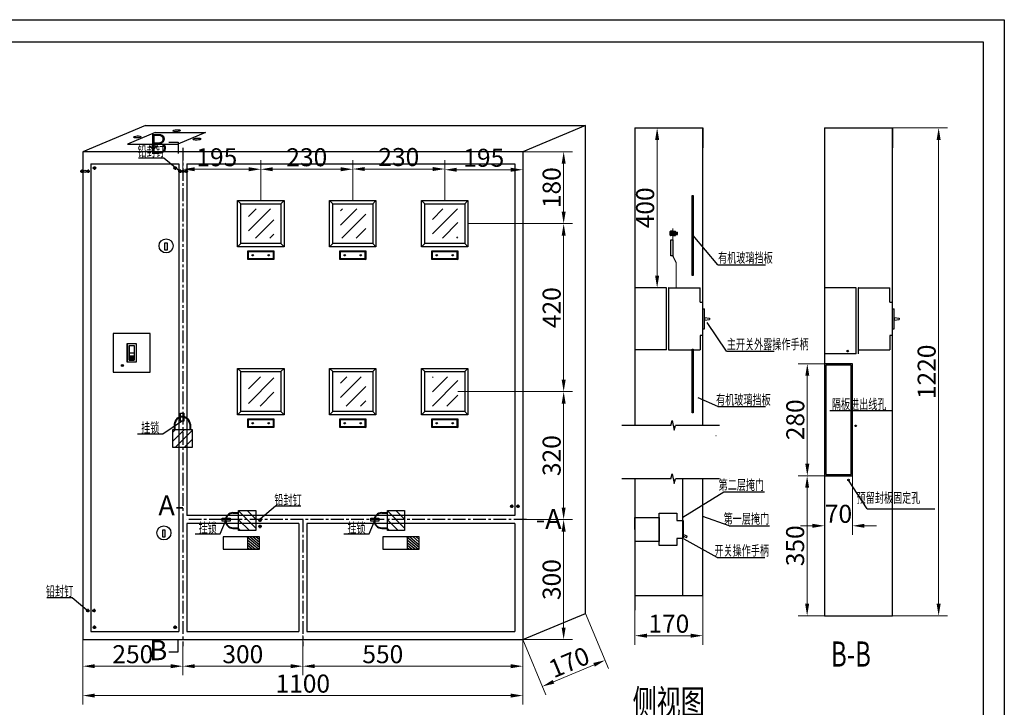
# Model space of a CAD drawing. Units: centimetres. Extents: x 30699 to 688248, y -582175 to -55426.
# Drawn here: x 111523 to 113985, y -146290 to -144571 of the extents above; entities that cross this region are included whole.
import ezdxf
from ezdxf.enums import TextEntityAlignment as Align

# ---------------------------------------------------------------- set-up
doc = ezdxf.new("R2010")
doc.units = ezdxf.units.CM
doc.header["$MEASUREMENT"] = 0
doc.linetypes.add('CENTER', pattern=[50.8, 31.75, -6.35, 6.35, -6.35])
doc.linetypes.add('DASHED2', pattern=[9.525, 6.35, -3.175])
doc.layers.get('Defpoints').update_dxf_attribs({"lineweight": 5})
for name, color, linetype, lineweight in [('DRAW', 4, 'Continuous', 25), ('FRAME 070', 5, 'Continuous', 30), ('图层2', 3, 'DASHED2', 13)]:
    doc.layers.add(name, color=color, linetype=linetype, lineweight=lineweight)
doc.layers.add('TITLE', color=7, linetype='Continuous')
doc.layers.add('隐藏层', color=253, linetype='Continuous')
doc.styles.get("Standard").update_dxf_attribs({"font": 'txt', "width": 0.7})
doc.styles.add('标准', font='txt', dxfattribs={"width": 0.667})
doc.dimstyles.new('1.15', dxfattribs={"dimtxt": 45, "dimasz": 30, "dimexe": 22.5, "dimexo": 0, "dimgap": 7.5, "dimtad": 1, "dimtoh": 1, "dimdsep": 46, "dimtxsty": 'Standard', "dimcen": 30, "dimclrd": 1, "dimclre": 1, "dimclrt": 3, "dimadec": 0, "dimazin": 2, "dimtfac": 1, "dimtofl": 0, "dimtmove": 0, "dimatfit": 3, "dimfxl": 1, "dimtolj": 1, "dimtzin": 0, "dimlwd": 20, "dimlwe": 20, "dimarcsym": 0})

# ---------------------------------------------------------------- blocks, each defined once
blk = doc.blocks.new('*D225')
at = {"color": 1, "lineweight": 20, "transparency": 16777216}
for p, q in [((111931.2, -146137.5), (111931.2, -146210)), ((111681.2, -146187.6), (111681.2, -146165)), ((111711.2, -146187.5), (111901.2, -146187.5))]:
    blk.add_line(p, q, dxfattribs=at)
at = {"color": 1, "transparency": 16777216}
for points in [[(111711.2, -146182.5), (111711.2, -146192.5), (111681.2, -146187.5)], [(111901.2, -146192.5), (111901.2, -146182.5), (111931.2, -146187.5)]]:
    blk.add_solid(points, dxfattribs=at)
at = {"layer": 'Defpoints', "color": 0, "transparency": 16777216}
for p in [(111931.2, -146137.5), (111681.2, -146187.6), (111931.2, -146187.5)]:
    blk.add_point(p, dxfattribs=at)
at = {"color": 3, "transparency": 16777216, "insert": (111806.2, -146157.5), "char_height": 45, "attachment_point": 5}
blk.add_mtext('\\A1;250', dxfattribs=at)
blk = doc.blocks.new('*D226')
at = {"color": 1, "lineweight": 20, "transparency": 16777216}
for p, q in [((112231.2, -146110.4), (112231.2, -146210)), ((112781.3, -146121), (112781.3, -146210)), ((112261.2, -146187.5), (112751.3, -146187.5))]:
    blk.add_line(p, q, dxfattribs=at)
at = {"color": 1, "transparency": 16777216}
for points in [[(112261.2, -146182.5), (112261.2, -146192.5), (112231.2, -146187.5)], [(112751.3, -146192.5), (112751.3, -146182.5), (112781.3, -146187.5)]]:
    blk.add_solid(points, dxfattribs=at)
at = {"layer": 'Defpoints', "color": 0, "transparency": 16777216}
for p in [(112231.2, -146110.4), (112781.3, -146121), (112781.3, -146187.5)]:
    blk.add_point(p, dxfattribs=at)
at = {"color": 3, "transparency": 16777216, "insert": (112431.2, -146157.5), "char_height": 45, "attachment_point": 5}
blk.add_mtext('\\A1;550', dxfattribs=at)
blk = doc.blocks.new('*D227')
at = {"color": 1, "lineweight": 20, "transparency": 16777216}
for p, q in [((111681.2, -146121), (111681.2, -146283.5)), ((112781.3, -146210), (112781.3, -146283.5)), ((112751.3, -146261), (111711.2, -146261))]:
    blk.add_line(p, q, dxfattribs=at)
at = {"color": 1, "transparency": 16777216}
for points in [[(111711.2, -146256), (111711.2, -146266), (111681.2, -146261)], [(112751.3, -146266), (112751.3, -146256), (112781.3, -146261)]]:
    blk.add_solid(points, dxfattribs=at)
at = {"layer": 'Defpoints', "color": 0, "transparency": 16777216}
for p in [(111681.2, -146121), (112781.3, -146210), (111681.2, -146261)]:
    blk.add_point(p, dxfattribs=at)
at = {"color": 3, "transparency": 16777216, "insert": (112231.2, -146231), "char_height": 45, "attachment_point": 5}
blk.add_mtext('\\A1;1100', dxfattribs=at)
blk = doc.blocks.new('*D228')
at = {"color": 1, "lineweight": 20, "transparency": 16777216}
for p, q in [((111931.2, -146187.5), (111931.2, -146165)), ((112231.2, -146195.1), (112231.2, -146165)), ((111961.2, -146187.5), (112201.2, -146187.5))]:
    blk.add_line(p, q, dxfattribs=at)
at = {"color": 1, "transparency": 16777216}
for points in [[(111961.2, -146182.5), (111961.2, -146192.5), (111931.2, -146187.5)], [(112201.2, -146192.5), (112201.2, -146182.5), (112231.2, -146187.5)]]:
    blk.add_solid(points, dxfattribs=at)
at = {"layer": 'Defpoints', "color": 0, "transparency": 16777216}
for p in [(111931.2, -146187.5), (112231.2, -146187.5), (112231.2, -146195.1)]:
    blk.add_point(p, dxfattribs=at)
at = {"color": 3, "transparency": 16777216, "insert": (112081.2, -146157.5), "char_height": 45, "attachment_point": 5}
blk.add_mtext('\\A1;300', dxfattribs=at)
blk = doc.blocks.new('单相表视窗')
h = blk.add_hatch()
h.set_pattern_fill('ANSI31', color=0, scale=8, style=0)
h.set_pattern_definition([(45, (0, 0), (-17.9605122, 17.9605122), [])])
h.paths.add_polyline_path([(459457, -219249.9), (459393.3, -219249.9), (459393.3, -219323.2), (459457, -219323.2)])
for p, q in [((459374.2, -219237), (459366.2, -219229)), ((459474.2, -219237), (459482.2, -219229)), ((459374.2, -219337), (459366.2, -219345)), ((459474.2, -219337), (459482.2, -219345)), ((459393.7, -219357), (459391.7, -219355)), ((459454.7, -219357), (459456.7, -219355)), ((459393.7, -219375), (459391.7, -219377)), ((459454.7, -219375), (459456.7, -219377))]:
    blk.add_line(p, q)
for points in [[(459366.2, -219229), (459482.2, -219229), (459482.2, -219345), (459366.2, -219345)], [(459374.2, -219237), (459474.2, -219237), (459474.2, -219337), (459374.2, -219337)], [(459391.7, -219355), (459456.7, -219355), (459456.7, -219377), (459391.7, -219377)], [(459393.7, -219357), (459454.7, -219357), (459454.7, -219375), (459393.7, -219375)]]:
    blk.add_lwpolyline(points, close=True)
at = {"color": 4}
for centre in [(459404.2, -219366), (459444.2, -219366)]:
    blk.add_circle(centre, 1.75, dxfattribs=at)
blk = doc.blocks.new('*D229')
at = {"color": 1, "lineweight": 20, "transparency": 16777216}
for p, q in [((112938.2, -146055.4), (112995.8, -146193.2)), ((112781.3, -146121), (112838.9, -146258.8)), ((112857.9, -146226.5), (112959.5, -146184))]:
    blk.add_line(p, q, dxfattribs=at)
at = {"color": 1, "transparency": 16777216}
for points in [[(112961.4, -146188.6), (112957.5, -146179.4), (112987.2, -146172.5)], [(112856, -146221.9), (112859.9, -146231.1), (112830.2, -146238.1)]]:
    blk.add_solid(points, dxfattribs=at)
at = {"layer": 'Defpoints', "color": 0, "transparency": 16777216}
for p in [(112938.2, -146055.4), (112781.3, -146121), (112987.2, -146172.5)]:
    blk.add_point(p, dxfattribs=at)
at = {"color": 3, "transparency": 16777216, "insert": (112897.1, -146177.6), "char_height": 45, "attachment_point": 5, "rotation": 22.6942}
blk.add_mtext('\\A1;170', dxfattribs=at)
blk = doc.blocks.new('*D236')
at = {"color": 1, "lineweight": 20, "transparency": 16777216}
for p, q in [((111931.2, -144891), (111931.2, -144967.4)), ((112126.2, -145023), (112126.2, -144922.4)), ((111961.2, -144944.9), (112096.2, -144944.9))]:
    blk.add_line(p, q, dxfattribs=at)
at = {"color": 1, "transparency": 16777216}
for points in [[(111961.2, -144939.9), (111961.2, -144949.9), (111931.2, -144944.9)], [(112096.2, -144949.9), (112096.2, -144939.9), (112126.2, -144944.9)]]:
    blk.add_solid(points, dxfattribs=at)
at = {"layer": 'Defpoints', "color": 0, "transparency": 16777216}
for p in [(111931.2, -144891), (112126.2, -144944.9), (112126.2, -145023)]:
    blk.add_point(p, dxfattribs=at)
at = {"color": 3, "transparency": 16777216, "insert": (112016.2, -144914.9), "char_height": 45, "attachment_point": 5}
blk.add_mtext('\\A1;195', dxfattribs=at)
blk = doc.blocks.new('*D237')
at = {"color": 1, "lineweight": 20, "transparency": 16777216}
for p, q in [((112126.2, -144944.9), (112126.2, -144922.4)), ((112356.2, -145023), (112356.2, -144922.4)), ((112156.2, -144944.9), (112326.2, -144944.9))]:
    blk.add_line(p, q, dxfattribs=at)
at = {"color": 1, "transparency": 16777216}
for points in [[(112156.2, -144939.9), (112156.2, -144949.9), (112126.2, -144944.9)], [(112326.2, -144949.9), (112326.2, -144939.9), (112356.2, -144944.9)]]:
    blk.add_solid(points, dxfattribs=at)
at = {"layer": 'Defpoints', "color": 0, "transparency": 16777216}
for p in [(112126.2, -144944.9), (112356.2, -144944.9), (112356.2, -145023)]:
    blk.add_point(p, dxfattribs=at)
at = {"color": 3, "transparency": 16777216, "insert": (112241.2, -144914.9), "char_height": 45, "attachment_point": 5}
blk.add_mtext('\\A1;230', dxfattribs=at)
blk = doc.blocks.new('*D238')
at = {"color": 1, "lineweight": 20, "transparency": 16777216}
for p, q in [((112356.2, -144944.9), (112356.2, -144921.9)), ((112586.2, -145023), (112586.2, -144921.9)), ((112386.2, -144944.4), (112556.2, -144944.4))]:
    blk.add_line(p, q, dxfattribs=at)
at = {"color": 1, "transparency": 16777216}
for points in [[(112386.2, -144939.4), (112386.2, -144949.4), (112356.2, -144944.4)], [(112556.2, -144949.4), (112556.2, -144939.4), (112586.2, -144944.4)]]:
    blk.add_solid(points, dxfattribs=at)
at = {"layer": 'Defpoints', "color": 0, "transparency": 16777216}
for p in [(112356.2, -144944.9), (112586.2, -144944.4), (112586.2, -145023)]:
    blk.add_point(p, dxfattribs=at)
at = {"color": 3, "transparency": 16777216, "insert": (112471.2, -144914.4), "char_height": 45, "attachment_point": 5}
blk.add_mtext('\\A1;230', dxfattribs=at)
blk = doc.blocks.new('*D239')
at = {"color": 1, "lineweight": 20, "transparency": 16777216}
for p, q in [((112586.2, -144944.4), (112586.2, -144968.7)), ((112616.2, -144946.2), (112751.3, -144946.2)), ((112781.3, -144942.1), (112781.3, -144968.7))]:
    blk.add_line(p, q, dxfattribs=at)
at = {"color": 1, "transparency": 16777216}
for points in [[(112616.2, -144941.2), (112616.2, -144951.2), (112586.2, -144946.2)], [(112751.3, -144951.2), (112751.3, -144941.2), (112781.3, -144946.2)]]:
    blk.add_solid(points, dxfattribs=at)
at = {"layer": 'Defpoints', "color": 0, "transparency": 16777216}
for p in [(112586.2, -144944.4), (112781.3, -144942.1), (112781.3, -144946.2)]:
    blk.add_point(p, dxfattribs=at)
at = {"color": 3, "transparency": 16777216, "insert": (112683.7, -144916.2), "char_height": 45, "attachment_point": 5}
blk.add_mtext('\\A1;195', dxfattribs=at)
blk = doc.blocks.new('*D240')
at = {"color": 1, "lineweight": 20, "transparency": 16777216}
for p, q in [((112781.3, -144901), (112905.9, -144901)), ((112883.4, -144931), (112883.4, -145051)), ((112644.2, -145081), (112905.9, -145081))]:
    blk.add_line(p, q, dxfattribs=at)
at = {"color": 1, "transparency": 16777216}
for points in [[(112888.4, -144931), (112878.4, -144931), (112883.4, -144901)], [(112878.4, -145051), (112888.4, -145051), (112883.4, -145081)]]:
    blk.add_solid(points, dxfattribs=at)
at = {"layer": 'Defpoints', "color": 0, "transparency": 16777216}
for p in [(112781.3, -144901), (112644.2, -145081), (112883.4, -145081)]:
    blk.add_point(p, dxfattribs=at)
at = {"color": 3, "transparency": 16777216, "insert": (112853.4, -144991), "char_height": 45, "attachment_point": 5, "rotation": 90}
blk.add_mtext('\\A1;180', dxfattribs=at)
blk = doc.blocks.new('*D241')
at = {"color": 1, "lineweight": 20, "transparency": 16777216}
for p, q in [((112860.9, -145081), (112905.9, -145081)), ((112883.4, -145111), (112883.4, -145471)), ((112619.2, -145501), (112905.9, -145501))]:
    blk.add_line(p, q, dxfattribs=at)
at = {"color": 1, "transparency": 16777216}
for points in [[(112888.4, -145111), (112878.4, -145111), (112883.4, -145081)], [(112878.4, -145471), (112888.4, -145471), (112883.4, -145501)]]:
    blk.add_solid(points, dxfattribs=at)
at = {"layer": 'Defpoints', "color": 0, "transparency": 16777216}
for p in [(112860.9, -145081), (112619.2, -145501), (112883.4, -145501)]:
    blk.add_point(p, dxfattribs=at)
at = {"color": 3, "transparency": 16777216, "insert": (112853.4, -145291), "char_height": 45, "attachment_point": 5, "rotation": 90}
blk.add_mtext('\\A1;420', dxfattribs=at)
blk = doc.blocks.new('*D242')
at = {"color": 1, "lineweight": 20, "transparency": 16777216}
for p, q in [((112883.4, -145501), (112860.9, -145501)), ((112883.4, -145531), (112883.4, -145791)), ((112790.6, -145821), (112905.9, -145821))]:
    blk.add_line(p, q, dxfattribs=at)
at = {"color": 1, "transparency": 16777216}
for points in [[(112888.4, -145531), (112878.4, -145531), (112883.4, -145501)], [(112878.4, -145791), (112888.4, -145791), (112883.4, -145821)]]:
    blk.add_solid(points, dxfattribs=at)
at = {"layer": 'Defpoints', "color": 0, "transparency": 16777216}
for p in [(112883.4, -145501), (112790.6, -145821), (112883.4, -145821)]:
    blk.add_point(p, dxfattribs=at)
at = {"color": 3, "transparency": 16777216, "insert": (112853.4, -145661), "char_height": 45, "attachment_point": 5, "rotation": 90}
blk.add_mtext('\\A1;320', dxfattribs=at)
blk = doc.blocks.new('*D243')
at = {"color": 1, "lineweight": 20, "transparency": 16777216}
for p, q in [((112860.9, -145821), (112905.9, -145821)), ((112883.4, -145851), (112883.4, -146091)), ((112781.4, -146121), (112905.9, -146121))]:
    blk.add_line(p, q, dxfattribs=at)
at = {"color": 1, "transparency": 16777216}
for points in [[(112888.4, -145851), (112878.4, -145851), (112883.4, -145821)], [(112878.4, -146091), (112888.4, -146091), (112883.4, -146121)]]:
    blk.add_solid(points, dxfattribs=at)
at = {"layer": 'Defpoints', "color": 0, "transparency": 16777216}
for p in [(112860.9, -145821), (112781.4, -146121), (112883.4, -146121)]:
    blk.add_point(p, dxfattribs=at)
at = {"color": 3, "transparency": 16777216, "insert": (112853.4, -145971), "char_height": 45, "attachment_point": 5, "rotation": 90}
blk.add_mtext('\\A1;300', dxfattribs=at)
blk = doc.blocks.new('*D246')
at = {"color": 1, "lineweight": 20, "transparency": 16777216}
for p, q in [((113061.4, -146010.8), (113061.4, -146133.7)), ((113231.4, -146010.8), (113231.4, -146133.7)), ((113091.4, -146111.2), (113201.4, -146111.2))]:
    blk.add_line(p, q, dxfattribs=at)
at = {"color": 1, "transparency": 16777216}
for points in [[(113091.4, -146106.2), (113091.4, -146116.2), (113061.4, -146111.2)], [(113201.4, -146116.2), (113201.4, -146106.2), (113231.4, -146111.2)]]:
    blk.add_solid(points, dxfattribs=at)
at = {"layer": 'Defpoints', "color": 0, "transparency": 16777216}
for p in [(113061.4, -146010.8), (113231.4, -146010.8), (113231.4, -146111.2)]:
    blk.add_point(p, dxfattribs=at)
at = {"color": 3, "transparency": 16777216, "insert": (113146.4, -146081.2), "char_height": 45, "attachment_point": 5}
blk.add_mtext('\\A1;170', dxfattribs=at)
blk = doc.blocks.new('*D247')
at = {"color": 1, "lineweight": 20, "transparency": 16777216}
for p, q in [((113146.4, -144841.4), (113094.6, -144841.4)), ((113117.1, -144871.4), (113117.1, -145211.4)), ((113061.4, -145241.4), (113139.6, -145241.4))]:
    blk.add_line(p, q, dxfattribs=at)
at = {"color": 1, "transparency": 16777216}
for points in [[(113122.1, -144871.4), (113112.1, -144871.4), (113117.1, -144841.4)], [(113112.1, -145211.4), (113122.1, -145211.4), (113117.1, -145241.4)]]:
    blk.add_solid(points, dxfattribs=at)
at = {"layer": 'Defpoints', "color": 0, "transparency": 16777216}
for p in [(113146.4, -144841.4), (113061.4, -145241.4), (113117.1, -145241.4)]:
    blk.add_point(p, dxfattribs=at)
at = {"color": 3, "transparency": 16777216, "insert": (113087.1, -145041.4), "char_height": 45, "attachment_point": 5, "rotation": 90}
blk.add_mtext('\\A1;400', dxfattribs=at)
blk = doc.blocks.new('NM1-100H 侧视')
at = {"layer": '隐藏层'}
for p, q in [((0, 0), (7.9, 0)), ((0, 0), (0, -15.5)), ((7.9, -3.55), (7.9, 0)), ((7.9, -3.55), (8.6, -3.55)), ((8.6, -11.95), (8.6, -3.55)), ((8.6, -5.225), (9, -5.225)), ((9, -10.275), (9, -5.225)), ((9, -7.4), (9, -8.1)), ((9, -7.4), (10.3, -7.55)), ((9, -8.1), (10.3, -7.95)), ((10.3, -7.55), (10.3, -7.95)), ((8.6, -11.95), (7.9, -11.95)), ((7.9, -11.95), (7.9, -15.5)), ((8.6, -10.275), (9, -10.275)), ((0, -15.5), (7.9, -15.5))]:
    blk.add_line(p, q, dxfattribs=at)
blk = doc.blocks.new('*D248')
at = {"color": 1, "lineweight": 20, "transparency": 16777216}
for p, q in [((113535.6, -145711.4), (113469.7, -145711.4)), ((113492.2, -146031.4), (113492.2, -145741.4)), ((113535.6, -146061.4), (113469.7, -146061.4))]:
    blk.add_line(p, q, dxfattribs=at)
at = {"color": 1, "transparency": 16777216}
for points in [[(113497.2, -145741.4), (113487.2, -145741.4), (113492.2, -145711.4)], [(113487.2, -146031.4), (113497.2, -146031.4), (113492.2, -146061.4)]]:
    blk.add_solid(points, dxfattribs=at)
at = {"layer": 'Defpoints', "color": 0, "transparency": 16777216}
for p in [(113492.2, -145711.4), (113535.6, -145711.4), (113535.6, -146061.4)]:
    blk.add_point(p, dxfattribs=at)
at = {"color": 3, "transparency": 16777216, "insert": (113462.2, -145886.4), "char_height": 45, "attachment_point": 5, "rotation": 90}
blk.add_mtext('\\A1;350', dxfattribs=at)
blk = doc.blocks.new('*D249')
at = {"color": 1, "lineweight": 20, "transparency": 16777216}
for p, q in [((113535.6, -145431.4), (113470.1, -145431.4)), ((113492.6, -145681.4), (113492.6, -145461.4)), ((113492.2, -145711.4), (113515.1, -145711.4))]:
    blk.add_line(p, q, dxfattribs=at)
at = {"color": 1, "transparency": 16777216}
for points in [[(113497.6, -145461.4), (113487.6, -145461.4), (113492.6, -145431.4)], [(113487.6, -145681.4), (113497.6, -145681.4), (113492.6, -145711.4)]]:
    blk.add_solid(points, dxfattribs=at)
at = {"layer": 'Defpoints', "color": 0, "transparency": 16777216}
for p in [(113492.6, -145431.4), (113535.6, -145431.4), (113492.2, -145711.4)]:
    blk.add_point(p, dxfattribs=at)
at = {"color": 3, "transparency": 16777216, "insert": (113462.6, -145571.4), "char_height": 45, "attachment_point": 5, "rotation": 90}
blk.add_mtext('\\A1;280', dxfattribs=at)
blk = doc.blocks.new('*D250')
at = {"color": 1, "lineweight": 20, "transparency": 16777216}
for p, q in [((113605.6, -145711.4), (113605.6, -145859)), ((113505.6, -145836.5), (113475.6, -145836.5)), ((113535.6, -145836.5), (113535.6, -145814)), ((113635.6, -145836.5), (113665.6, -145836.5))]:
    blk.add_line(p, q, dxfattribs=at)
at = {"color": 1, "transparency": 16777216}
for points in [[(113505.6, -145841.5), (113505.6, -145831.5), (113535.6, -145836.5)], [(113635.6, -145831.5), (113635.6, -145841.5), (113605.6, -145836.5)]]:
    blk.add_solid(points, dxfattribs=at)
at = {"layer": 'Defpoints', "color": 0, "transparency": 16777216}
for p in [(113605.6, -145711.4), (113535.6, -145836.5), (113605.6, -145836.5)]:
    blk.add_point(p, dxfattribs=at)
at = {"color": 3, "transparency": 16777216, "insert": (113570.6, -145806.5), "char_height": 45, "attachment_point": 5}
blk.add_mtext('\\A1;70', dxfattribs=at)
blk = doc.blocks.new('*D251')
at = {"color": 1, "lineweight": 20, "transparency": 16777216}
for p, q in [((113705.6, -144841.5), (113843.5, -144841.5)), ((113821, -144871.5), (113821, -146031.5)), ((113705.6, -146061.5), (113843.5, -146061.5))]:
    blk.add_line(p, q, dxfattribs=at)
at = {"color": 1, "transparency": 16777216}
for points in [[(113826, -144871.5), (113816, -144871.5), (113821, -144841.5)], [(113816, -146031.5), (113826, -146031.5), (113821, -146061.5)]]:
    blk.add_solid(points, dxfattribs=at)
at = {"layer": 'Defpoints', "color": 0, "transparency": 16777216}
for p in [(113705.6, -144841.5), (113705.6, -146061.5), (113821, -146061.5)]:
    blk.add_point(p, dxfattribs=at)
at = {"color": 3, "transparency": 16777216, "insert": (113791, -145451.5), "char_height": 45, "attachment_point": 5, "rotation": 90}
blk.add_mtext('\\A1;1220', dxfattribs=at)

msp = doc.modelspace()

# ---------------------------------------------------------------- hatches: boundary and pattern name
h = msp.add_hatch()
h.set_pattern_fill('ANSI31', color=256, scale=125, style=0)
h.set_pattern_definition([(45, (-344764.93, -116756.445), (-11.04854346, 11.04854346), [])])
h.paths.add_polyline_path([(111905.312, -145639.696), (111955.312, -145639.696), (111955.312, -145596.528), (111905.312, -145596.528)])
h = msp.add_hatch()
h.set_pattern_fill('ANSI31', color=256, scale=125, angle=270, style=0)
h.set_pattern_definition([(315, (141049.513, 310871.773), (11.04854346, 11.04854346), [])])
h.paths.add_polyline_path([(112113.85, -145798.469), (112113.85, -145848.469), (112070.682, -145848.469), (112070.682, -145798.469)])
h = msp.add_hatch()
h.set_pattern_fill('ANSI31', color=256, scale=125, angle=270, style=0)
h.set_pattern_definition([(315, (141421.493, 310871.773), (11.04854346, 11.04854346), [])])
h.paths.add_polyline_path([(112485.831, -145798.469), (112485.831, -145848.469), (112442.662, -145848.469), (112442.662, -145798.469)])
at = {"layer": 'DRAW', "ltscale": 0.3}
h = msp.add_hatch(color=5, dxfattribs=at)
h.set_gradient(color1=(0, 0, 255), one_color=1, tint=1)
h.paths.add_polyline_path([(111809.986, -145412.365), (111796.986, -145412.365), (111796.986, -145419.484), (111809.986, -145419.484)])
h = msp.add_hatch(color=242, dxfattribs=at)
h.set_gradient(color1=(208, 17, 49), one_color=1, tint=1)
h.paths.add_polyline_path([(111777.534, -145435.761, 1), (111782.534, -145435.761, 1)])

# ---------------------------------------------------------------- linework, layer by layer
for p, q in [((111838.191, -144835.367), (111681.216, -144900.984)), ((112938.191, -144835.367), (112781.216, -144900.984)), ((112938.191, -146055.366), (112938.191, -144835.367)), ((113061.41, -144841.414), (113061.41, -145585.513)), ((113231.41, -145585.646), (113231.41, -144841.414)), ((113535.605, -144841.414), (113535.605, -146061.414)), ((113705.605, -146061.547), (113705.605, -144841.414)), ((111861.966, -144853.439), (111792.937, -144882.294)), ((111861.966, -144853.439), (111988.144, -144853.444)), ((111988.144, -144853.444), (111919.114, -144882.299)), ((111681.216, -144900.984), (111681.216, -145810.984)), ((112781.282, -144900.984), (111681.216, -144900.984)), ((111792.937, -144882.294), (111919.114, -144882.299)), ((112781.282, -144900.984), (112781.282, -146120.984)), ((111820.357, -144916.031), (111883.557, -144916.031)), ((111883.557, -144916.031), (111922.052, -144947.906)), ((111674.484, -144949.82), (111682.855, -144949.82)), ((111678.883, -144945.539), (111678.883, -144954.1)), ((111690.002, -144949.82), (111698.373, -144949.82)), ((111694.401, -144945.539), (111694.401, -144954.1)), ((111701.216, -144930.984), (111921.216, -144930.984)), ((111701.216, -144930.984), (111701.216, -146100.984)), ((111705.936, -144942.018), (111714.307, -144942.018)), ((111710.335, -144937.738), (111710.335, -144946.299)), ((111916.496, -144942.018), (111908.125, -144942.018)), ((111912.097, -144937.738), (111912.097, -144946.299)), ((111919.964, -144949.82), (111928.335, -144949.82)), ((111921.216, -144930.984), (111921.216, -146100.984)), ((111924.363, -144945.539), (111924.363, -144954.1)), ((111935.482, -144949.82), (111943.853, -144949.82)), ((111939.881, -144945.539), (111939.881, -144954.1)), ((111941.216, -144930.984), (111941.216, -145810.984)), ((111941.216, -144930.984), (112761.282, -144930.984)), ((112761.282, -144930.984), (112761.282, -145810.984)), ((113268.746, -145183.673), (113206.97, -145110.289)), ((113268.746, -145183.673), (113388.021, -145183.673)), ((113140.775, -145241.414), (113061.41, -145241.414)), ((113146.41, -145241.414), (113145.41, -145241.414)), ((113145.41, -145241.414), (113145.41, -145396.414)), ((113614.97, -145241.414), (113535.605, -145241.414)), ((113620.605, -145241.414), (113619.605, -145241.414)), ((113619.605, -145241.414), (113619.605, -145406.414)), ((113290.826, -145399.765), (113242.125, -145327.973)), ((113140.775, -145396.414), (113061.41, -145396.414)), ((113290.826, -145399.765), (113410.101, -145399.765)), ((113614.97, -145406.414), (113535.605, -145406.414)), ((113268.746, -145538.567), (113220.046, -145516.775)), ((113268.746, -145538.567), (113388.021, -145538.567)), ((113549.005, -145548.254), (113705.605, -145548.254)), ((113549.005, -145548.254), (113705.605, -145548.254)), ((111881.322, -145606.293), (111927.574, -145574.577)), ((113151.458, -145585.513), (113029.173, -145585.513)), ((113151.458, -145585.513), (113154.858, -145573.471)), ((113154.858, -145573.471), (113159.358, -145597.671)), ((113159.358, -145597.671), (113162.758, -145585.63)), ((113272.97, -145585.655), (113162.758, -145585.63)), ((111818.122, -145606.293), (111881.322, -145606.293)), ((113264.336, -145611.544), (113264.3, -145611.544)), ((113151.458, -145718.748), (113154.858, -145706.707)), ((113154.858, -145706.707), (113159.358, -145730.907)), ((113151.458, -145718.748), (113029.173, -145718.748)), ((113061.41, -145718.748), (113061.41, -146010.814)), ((113159.358, -145730.907), (113162.758, -145718.865)), ((113272.97, -145718.891), (113162.758, -145718.865)), ((113180.885, -145718.869), (113180.885, -146010.814)), ((113231.41, -146010.814), (113231.41, -145718.881)), ((113298.158, -145718.915), (113298.122, -145718.915)), ((113642.56, -145793.733), (113595.605, -145721.94)), ((113181.733, -145815.203), (113284.193, -145751.592)), ((113284.193, -145751.592), (113385.293, -145751.592)), ((112162.901, -145787.638), (112124.405, -145819.513)), ((112226.101, -145787.638), (112162.901, -145787.638)), ((112749.357, -145787.54), (112757.728, -145787.54)), ((112753.756, -145783.26), (112753.756, -145791.82)), ((112764.875, -145787.54), (112773.246, -145787.54)), ((112769.274, -145783.26), (112769.274, -145791.82)), ((111681.216, -145810.984), (111681.216, -146120.984)), ((112761.282, -145810.984), (111941.216, -145810.984)), ((113642.56, -145793.733), (113811.835, -145793.733)), ((111681.216, -145830.984), (111681.216, -146100.984)), ((111941.216, -145830.984), (111941.216, -146100.984)), ((112221.216, -145830.984), (111941.216, -145830.984)), ((112024.929, -145856.7), (112038.189, -145824.984)), ((112128.685, -145822.513), (112120.125, -145822.513)), ((112124.405, -145826.912), (112124.405, -145818.541)), ((112124.405, -145842.43), (112124.405, -145834.059)), ((112221.216, -145830.984), (112221.216, -146100.984)), ((112761.282, -145830.984), (112241.216, -145830.984)), ((112241.216, -145830.984), (112241.216, -146100.984)), ((112396.909, -145856.7), (112410.169, -145824.984)), ((112761.282, -145830.984), (112761.282, -146100.984)), ((113296.839, -145836.156), (113231.055, -145813.264)), ((113296.839, -145836.156), (113397.939, -145836.156)), ((111961.729, -145856.7), (112024.929, -145856.7)), ((112128.685, -145838.031), (112120.125, -145838.031)), ((112333.709, -145856.7), (112396.909, -145856.7)), ((113267.018, -145915.756), (113184.496, -145869.827)), ((113267.018, -145915.756), (113386.293, -145915.756)), ((111591.223, -146015.823), (111654.423, -146015.823)), ((111654.423, -146015.823), (111691.379, -146046.424)), ((113061.41, -146010.814), (113231.41, -146010.814)), ((111689.29, -146048.337), (111697.662, -146048.337)), ((111693.689, -146044.057), (111693.689, -146052.617)), ((111704.808, -146048.337), (111713.18, -146048.337)), ((111709.207, -146044.057), (111709.207, -146052.617)), ((112781.365, -146120.984), (112938.191, -146055.366)), ((111701.216, -146100.984), (111911.216, -146100.984)), ((111701.216, -146100.984), (111921.216, -146100.984)), ((111701.216, -146100.984), (111921.216, -146100.984)), ((111705.936, -146089.949), (111714.307, -146089.949)), ((111710.335, -146094.229), (111710.335, -146085.669)), ((111916.496, -146089.949), (111908.125, -146089.949)), ((111912.097, -146094.229), (111912.097, -146085.669)), ((111941.216, -146100.984), (112221.216, -146100.984)), ((112241.216, -146100.984), (112761.282, -146100.984)), ((111681.216, -146120.984), (112781.282, -146120.984))]:
    msp.add_line(p, q)
at = {"color": 4}
for p, q in [((111838.191, -144835.367), (112938.191, -144835.367)), ((113061.41, -144841.414), (113231.41, -144841.414)), ((113535.605, -144841.414), (113705.605, -144841.414)), ((113140.775, -145396.414), (113140.775, -145241.414)), ((113614.97, -145406.414), (113614.97, -145241.414)), ((112091.946, -145864.323), (112122.694, -145890.069)), ((112092.85, -145864.323), (112092.85, -145895.039)), ((112092.85, -145871.517), (112120.943, -145895.039)), ((112092.85, -145877.953), (112113.256, -145895.039)), ((112092.85, -145884.389), (112105.569, -145895.039)), ((112099.633, -145864.323), (112122.694, -145883.632)), ((112107.32, -145864.323), (112122.694, -145877.196)), ((112115.007, -145864.323), (112122.694, -145870.76)), ((112491.453, -145864.323), (112522.2, -145890.069)), ((112492.357, -145864.323), (112492.357, -145895.039)), ((112492.357, -145871.517), (112520.449, -145895.039)), ((112492.357, -145877.953), (112512.763, -145895.039)), ((112492.357, -145884.389), (112505.076, -145895.039)), ((112499.14, -145864.323), (112522.2, -145883.632)), ((112506.827, -145864.323), (112522.2, -145877.196)), ((112514.514, -145864.323), (112522.2, -145870.76)), ((112092.85, -145890.826), (112097.882, -145895.039)), ((112492.357, -145890.826), (112497.389, -145895.039)), ((113535.605, -146061.414), (113705.605, -146061.547))]:
    msp.add_line(p, q, dxfattribs=at)
at = {"color": 3}
for p, q in [((113231.41, -144841.414), (113231.41, -144891.414)), ((113705.605, -144841.414), (113705.605, -144891.414)), ((111896.521, -144877.134), (111919.494, -144877.134)), ((111919.494, -144877.134), (111919.494, -144905.512)), ((113156.41, -145121.414), (113156.41, -145141.414)), ((113061.41, -145949.81), (113061.41, -146047.682)), ((111919.494, -146151.967), (111919.494, -146123.588)), ((111896.521, -146151.967), (111919.494, -146151.967))]:
    msp.add_line(p, q, dxfattribs=at)
at = {"color": 4, "linetype": 'CENTER'}
for p, q in [((111931.216, -144891.049), (111931.216, -145820.984)), ((111931.216, -145820.984), (111931.216, -146137.536)), ((112790.609, -145820.984), (111939.506, -145820.984)), ((112049.938, -145820.984), (112029.938, -145820.984)), ((112231.216, -145820.984), (112231.216, -146137.536))]:
    msp.add_line(p, q, dxfattribs=at)
at = {"color": 7}
for p, q in [((113151.41, -145161.414), (113151.41, -145121.414)), ((113151.41, -145121.414), (113156.41, -145121.414)), ((113156.41, -145121.414), (113156.41, -145161.414)), ((113156.41, -145161.414), (113151.41, -145161.414))]:
    msp.add_line(p, q, dxfattribs=at)
at = {"lineweight": 40}
for p, q in [((111910.827, -145582.452), (111910.827, -145596.528)), ((111949.199, -145582.452), (111949.199, -145596.528)), ((112056.607, -145803.984), (112070.682, -145803.984)), ((112428.587, -145803.984), (112442.662, -145803.984)), ((112056.607, -145842.356), (112070.682, -145842.356)), ((112428.587, -145842.356), (112442.662, -145842.356))]:
    msp.add_line(p, q, dxfattribs=at)
at = {"color": 3}
msp.add_lwpolyline([(110130.676, -144626.484), (113932.176, -144626.484), (113932.176, -147130.484), (110130.676, -147130.484)], close=True, dxfattribs=at)
at = {"color": 4}
for points in [[(113204.97, -145010.289), (113206.97, -145010.289), (113206.97, -145210.289), (113204.97, -145210.289)], [(113204.97, -145394.404), (113206.97, -145394.404), (113206.97, -145554.404), (113204.97, -145554.404)], [(112122.694, -145864.323), (112031.855, -145864.323), (112031.855, -145895.039), (112122.694, -145895.039)], [(112522.2, -145864.323), (112431.362, -145864.323), (112431.362, -145895.039), (112522.2, -145895.039)]]:
    msp.add_lwpolyline(points, close=True, dxfattribs=at)
at = {"color": 2, "const_width": 3}
for points in [[(113156.41, -145161.414), (113156.41, -145092.989)], [(113156.41, -145161.414), (113164.864, -145178.672)], [(113164.864, -145241.414), (113164.864, -145178.672)]]:
    msp.add_lwpolyline(points, dxfattribs=at)
for points in [[(111886.494, -145128.62), (111891.994, -145128.62), (111891.994, -145147.12), (111886.494, -145147.12)], [(111905.312, -145639.696), (111955.312, -145639.696), (111955.312, -145596.528), (111905.312, -145596.528)], [(112113.85, -145798.469), (112113.85, -145848.469), (112070.682, -145848.469), (112070.682, -145798.469)], [(112485.831, -145798.469), (112485.831, -145848.469), (112442.662, -145848.469), (112442.662, -145798.469)], [(111880.994, -145846.135), (111886.494, -145846.135), (111886.494, -145864.635), (111880.994, -145864.635)]]:
    msp.add_lwpolyline(points, close=True)
at = {"color": 7}
for points in [[(113535.605, -145711.414), (113605.605, -145711.414), (113605.605, -145431.414), (113535.605, -145431.414)], [(113538.605, -145708.414), (113602.605, -145708.414), (113602.605, -145434.414), (113538.605, -145434.414)]]:
    msp.add_lwpolyline(points, close=True, dxfattribs=at)
for points in [[(111925.677, -145554.577), (111933.677, -145554.577), (111933.677, -145574.577), (111925.677, -145574.577), (111925.677, -145554.577)], [(113122.538, -145885.997), (113122.538, -145804.997), (113166.538, -145804.997), (113166.538, -145822.997), (113182.538, -145822.997), (113182.538, -145867.997), (113166.538, -145867.997), (113166.538, -145885.997), (113122.538, -145885.997)], [(112029.696, -145824.984), (112029.696, -145816.984), (112049.696, -145816.984), (112049.696, -145824.984), (112029.696, -145824.984)], [(112401.677, -145824.984), (112401.677, -145816.984), (112421.677, -145816.984), (112421.677, -145824.984), (112401.677, -145824.984)], [(113061.41, -145845.497), (113061.41, -145815.497), (113122.538, -145815.497), (113122.538, -145875.497), (113061.41, -145875.497)], [(113182.538, -145862.415), (113190.995, -145865.494), (113192.192, -145862.205), (113183.735, -145859.126)]]:
    msp.add_lwpolyline(points)
for centre, radius in [((111678.883, -144949.82), 3), ((111694.401, -144949.82), 3), ((111710.335, -144942.018), 3), ((111912.097, -144942.018), 3), ((111924.363, -144949.82), 3), ((111939.881, -144949.82), 3), ((111889.494, -145136.62), 17.614), ((112753.756, -145787.54), 3), ((112769.274, -145787.54), 3), ((111883.994, -145854.135), 17.614), ((112124.405, -145822.513), 3), ((112124.405, -145838.031), 3), ((111693.689, -146048.337), 3), ((111709.207, -146048.337), 3), ((111710.335, -146089.949), 3), ((111912.097, -146089.949), 3)]:
    msp.add_circle(centre, radius)
at = {"color": 0}
for centre in [(111686.409, -144949.82), (111931.89, -144949.82)]:
    msp.add_circle(centre, 3, dxfattribs=at)
at = {"color": 4}
for centre in [(113593.629, -145399.686), (113613.639, -145586.414), (113595.605, -145721.94)]:
    msp.add_circle(centre, 2, dxfattribs=at)
at = {"lineweight": 40}
for centre, start, end in [((111930.013, -145583.147), 2.074398, 177.925602), ((112057.301, -145823.17), 92.074398, 267.925602), ((112429.282, -145823.17), 92.074398, 267.925602)]:
    msp.add_arc(centre, 19.199, start, end, dxfattribs=at)
for centre in [(111915.923, -144848.668), (111817.18, -144864.168), (111966.867, -144869.668), (111858.122, -144888.668)]:
    msp.add_ellipse(centre, major_axis=(-9.5, -0.5), ratio=0.26279417)
at = {"layer": 'DRAW', "ltscale": 0.3}
for p, q in [((111791.986, -145380.484), (111791.986, -145427.484)), ((111796.986, -145385.484), (111796.986, -145422.484)), ((111809.986, -145385.484), (111809.986, -145422.484)), ((111814.986, -145380.484), (111814.986, -145427.484)), ((111814.986, -145380.484), (111814.986, -145427.484)), ((111796.986, -145422.484), (111809.986, -145422.484))]:
    msp.add_line(p, q, dxfattribs=at)
at = {"layer": 'DRAW', "color": 4, "ltscale": 0.3}
msp.add_line((111796.986, -145403.984), (111809.986, -145403.984), dxfattribs=at)
for points in [[(111757.486, -145451.984), (111849.486, -145451.984), (111849.486, -145355.984), (111757.486, -145355.984)], [(111791.986, -145380.484), (111814.986, -145380.484), (111814.986, -145427.484), (111791.986, -145427.484)], [(111796.986, -145385.484), (111809.986, -145385.484), (111809.986, -145422.484), (111796.986, -145422.484)], [(111796.986, -145419.484), (111809.986, -145419.484), (111809.986, -145412.365), (111796.986, -145412.365)]]:
    msp.add_lwpolyline(points, close=True, dxfattribs=at)
msp.add_circle((111780.034, -145435.761), 2.5, dxfattribs=at)
at = {"layer": 'FRAME 070', "color": 0}
for p, q in [((113149.556, -145109.819), (113149.556, -145100.942)), ((113154.243, -145100.068), (113150.491, -145100.068)), ((113150.491, -145101.943), (113153.306, -145101.943)), ((113150.491, -145108.818), (113153.306, -145108.818)), ((113154.243, -145110.693), (113150.491, -145110.693)), ((113153.306, -145110.693), (113153.306, -145100.068)), ((113155.243, -145100.068), (113154.306, -145100.068)), ((113154.306, -145110.693), (113154.306, -145100.068)), ((113154.306, -145110.693), (113154.306, -145100.068)), ((113155.243, -145100.068), (113154.306, -145100.068)), ((113155.243, -145110.693), (113154.306, -145110.693)), ((113155.243, -145110.693), (113154.306, -145110.693)), ((113155.472, -145100.068), (113156.41, -145100.068)), ((113155.472, -145110.693), (113156.41, -145110.693)), ((113156.41, -145110.693), (113156.41, -145100.068)), ((113156.472, -145100.068), (113160.224, -145100.068)), ((113156.472, -145110.693), (113160.224, -145110.693)), ((113157.347, -145100.068), (113158.285, -145100.068)), ((113157.347, -145110.693), (113158.285, -145110.693)), ((113157.41, -145110.693), (113157.41, -145100.068)), ((113160.224, -145101.943), (113157.41, -145101.943)), ((113160.224, -145108.818), (113157.41, -145108.818)), ((113158.285, -145110.693), (113158.285, -145100.068)), ((113158.347, -145100.068), (113162.099, -145100.068)), ((113158.347, -145110.693), (113162.099, -145110.693)), ((113159.285, -145110.693), (113159.285, -145100.068)), ((113162.099, -145101.943), (113159.285, -145101.943)), ((113162.099, -145108.818), (113159.285, -145108.818)), ((113161.16, -145109.819), (113161.16, -145100.942)), ((113161.16, -145102.255), (113167.402, -145102.255)), ((113167.396, -145108.511), (113161.16, -145108.511)), ((113163.035, -145109.819), (113163.035, -145100.942)), ((113163.035, -145102.255), (113165.43, -145102.255)), ((113165.425, -145108.511), (113163.035, -145108.511)), ((113165.425, -145102.25), (113166.376, -145103.201)), ((113165.425, -145108.511), (113166.376, -145107.56)), ((113165.438, -145108.505), (113165.438, -145102.255)), ((113166.376, -145107.56), (113166.376, -145103.201)), ((113167.396, -145102.25), (113168.347, -145103.201)), ((113167.396, -145108.511), (113168.347, -145107.56)), ((113167.41, -145108.505), (113167.41, -145102.255)), ((113168.347, -145107.56), (113168.347, -145103.201))]:
    msp.add_line(p, q, dxfattribs=at)
for centre, radius, start, end in [((113150.491, -145101.005), 0.938, 90, 270), ((113150.491, -145109.755), 0.938, 90, 270), ((113156.34, -145105.38), 6.784, 149.556681, 210.443319), ((113160.224, -145101.005), 0.938, 270, 90), ((113154.375, -145105.38), 6.784, 329.556681, 30.443319), ((113160.224, -145109.755), 0.938, 270, 90), ((113162.099, -145101.005), 0.938, 270, 90), ((113156.25, -145105.38), 6.784, 329.556681, 30.443319), ((113162.099, -145109.755), 0.938, 270, 90)]:
    msp.add_arc(centre, radius, start, end, dxfattribs=at)
at = {"layer": 'TITLE', "color": 1}
msp.add_lwpolyline([(110090.676, -144570.984), (113985.176, -144570.984), (113985.176, -147173.984), (110090.676, -147173.984)], close=True, dxfattribs=at)
at = {"layer": '图层2', "color": 0}
for p, q in [((113167.41, -145103.201), (113161.16, -145103.201)), ((113167.41, -145107.56), (113161.16, -145107.56)), ((113165.438, -145103.201), (113163.035, -145103.201)), ((113165.438, -145107.56), (113163.035, -145107.56))]:
    msp.add_line(p, q, dxfattribs=at)

# ---------------------------------------------------------------- block references
for p in [(-347297.976, 74205.991), (-347067.976, 74205.991), (-346837.976, 74205.991), (-347297.976, 73785.991), (-347067.976, 73785.991), (-346837.976, 73785.991)]:
    msp.add_blockref('单相表视窗', p)
at = {"color": 5, "linetype": 'ByBlock', "xscale": 10, "yscale": 10, "zscale": 10}
for p in [(113145.41, -145241.414), (113619.605, -145241.414)]:
    msp.add_blockref('NM1-100H 侧视', p, dxfattribs=at)

# ---------------------------------------------------------------- texts
at = {"ltscale": 10, "style": '标准', "width": 0.667}
for s, p in [('铅封钉', (111852.214, -144899.952)), ('有机玻璃挡板', (113337.875, -145166.193)), ('主开关外露操作手柄', (113393.839, -145382.286)), ('有机玻璃挡板', (113332.813, -145521.088)), ('隔板进出线孔', (113622.224, -145532.175)), ('挂锁', (111849.858, -145591.02)), ('第二层掩门', (113327.651, -145734.113)), ('铅封钉', (112194.243, -145771.558)), ('预留封板固定孔', (113695.622, -145766.392)), ('第一层掩门', (113340.296, -145818.677)), ('挂锁', (111993.465, -145841.426)), ('挂锁', (112365.445, -145841.426)), ('开关操作手柄', (113328.651, -145898.277)), ('铅封钉', (111623.081, -145999.744))]:
    msp.add_text(s, height=25, dxfattribs=at).set_placement(p, align=Align.MIDDLE_CENTER)
at = {"color": 3, "width": 0.7}
msp.add_text('%%U  B-B  ', height=63, dxfattribs=at).set_placement((113601.666, -146157.203), align=Align.MIDDLE_CENTER)
msp.add_text('侧视图', height=63, dxfattribs=at).set_placement((113055.918, -146308.819))
at = {"color": 3, "ltscale": 10, "char_height": 50, "width": 791.44034, "style": '标准'}
for s, insert, attachment_point in [('{\\f宋体|b0|i0|c134|p2;B}', (111892.474, -144856.518), 3), ('{\\f宋体|b0|i0|c134|p2;A-}', (111870.015, -145760.533), 1), ('{\\f宋体|b0|i0|c134|p2;-A}', (112813.328, -145794.703), 1), ('{\\f宋体|b0|i0|c134|p2;B}', (111892.474, -146172.583), 9)]:
    msp.add_mtext(s, dxfattribs=dict(at, insert=insert, attachment_point=attachment_point))

# ---------------------------------------------------------------- dimensions: what is measured, and where the dimension line sits
at = {"color": 4}
for base, p1, p2, angle, picture, middle in [((113117.131, -145241.414), (113146.41, -144841.414), (113061.41, -145241.414), 90, '*D247', (113087.131, -145041.414)), ((113820.958, -146061.547), (113705.605, -144841.544), (113705.605, -146061.547), 90, '*D251', (113790.958, -145451.546)), ((112883.425, -145080.984), (112781.282, -144900.984), (112644.216, -145080.984), 90, '*D240', (112853.425, -144990.984)), ((112883.425, -145500.984), (112860.925, -145080.984), (112619.216, -145500.984), 90, '*D241', (112853.425, -145290.984)), ((113492.626, -145431.414), (113492.249, -145711.414), (113535.605, -145431.414), 90, '*D249', (113462.626, -145571.414)), ((112883.425, -145820.984), (112883.425, -145500.984), (112790.609, -145820.984), 90, '*D242', (112853.425, -145660.984)), ((113492.249, -145711.414), (113535.605, -146061.414), (113535.605, -145711.414), 90, '*D248', (113462.249, -145886.414)), ((112883.425, -146120.984), (112860.925, -145820.984), (112781.365, -146120.984), 90, '*D243', (112853.425, -145970.984)), ((111931.216, -146187.516), (111681.216, -146187.632), (111931.216, -146137.536), 180, '*D225', (111806.216, -146157.516)), ((112231.216, -146187.516), (111931.216, -146187.516), (112231.216, -146195.073), 180, '*D228', (112081.216, -146157.516))]:
    dim = msp.add_linear_dim(base=base, p1=p1, p2=p2, angle=angle, dimstyle='1.15', dxfattribs=at)
    dim.commit()
    dim.dimension.update_dxf_attribs({"geometry": picture, "text_midpoint": middle})
dim = msp.add_linear_dim(base=(112126.216, -144944.85), p1=(111931.216, -144891.049), p2=(112126.216, -145022.984), dimstyle='1.15', dxfattribs=at)
dim.commit()
dim.dimension.update_dxf_attribs({"geometry": '*D236', "text_midpoint": (112016.216, -144944.85), "dimtype": 160})
for base, p1, p2, picture, middle in [((112356.216, -144944.85), (112126.216, -144944.85), (112356.216, -145022.984), '*D237', (112241.216, -144914.85)), ((112586.216, -144944.368), (112356.216, -144944.85), (112586.216, -145022.984), '*D238', (112471.216, -144914.368)), ((113605.605, -145836.531), (113535.605, -145836.531), (113605.605, -145711.414), '*D250', (113570.605, -145806.531))]:
    dim = msp.add_linear_dim(base=base, p1=p1, p2=p2, dimstyle='1.15', dxfattribs=at)
    dim.commit()
    dim.dimension.update_dxf_attribs({"geometry": picture, "text_midpoint": middle})
dim = msp.add_linear_dim(base=(112781.282, -144946.22), p1=(112586.216, -144944.368), p2=(112781.282, -144942.065), dimstyle='1.15', override={"dimdec": 0}, dxfattribs=at)
dim.commit()
dim.dimension.update_dxf_attribs({"geometry": '*D239', "text_midpoint": (112683.749, -144916.22)})
at = {"color": 3}
dim = msp.add_linear_dim(base=(113231.41, -146111.22), p1=(113061.41, -146010.814), p2=(113231.41, -146010.814), dimstyle='1.15', override={"dimfxl": 22.5, "dimarcsym": 2}, dxfattribs=at)
dim.commit()
dim.dimension.update_dxf_attribs({"geometry": '*D246', "text_midpoint": (113146.41, -146111.22), "dimtype": 160})
at = {"color": 4}
dim = msp.add_aligned_dim(p1=(112781.282, -146120.984), p2=(112938.191, -146055.366), distance=-126.912, dimstyle='1.15', override={"dimdec": 0}, dxfattribs=at)
dim.commit()
dim.dimension.update_dxf_attribs({"geometry": '*D229', "text_midpoint": (112897.127, -146177.584)})
dim = msp.add_linear_dim(base=(111681.216, -146260.989), p1=(112781.282, -146210.016), p2=(111681.216, -146120.984), angle=180, dimstyle='1.15', override={"dimdec": 0, "dimtxsty": 'Standard'}, dxfattribs=at)
dim.commit()
dim.dimension.update_dxf_attribs({"geometry": '*D227', "text_midpoint": (112231.249, -146230.989)})
dim = msp.add_linear_dim(base=(112781.282, -146187.516), p1=(112231.216, -146110.378), p2=(112781.282, -146120.984), angle=180, dimstyle='1.15', override={"dimdec": 0}, dxfattribs=at)
dim.commit()
dim.dimension.update_dxf_attribs({"geometry": '*D226', "text_midpoint": (112431.242, -146187.516), "dimtype": 160})

doc.saveas('drawing.dxf')
